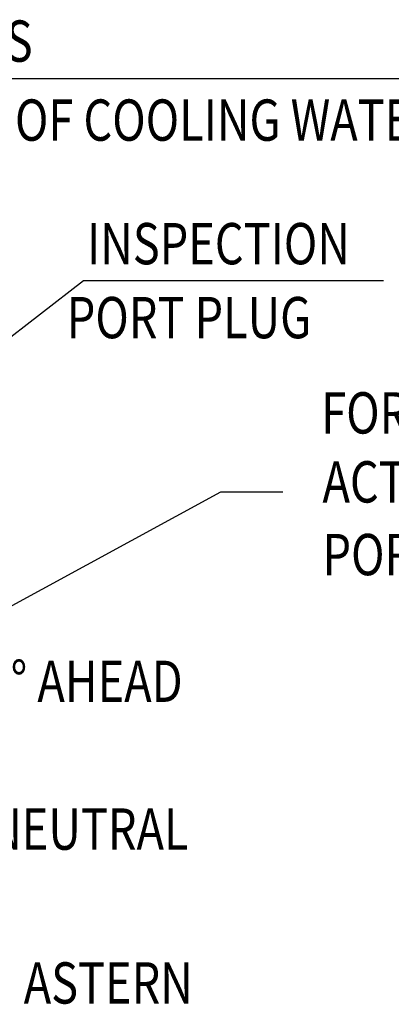
# Model space of a CAD drawing. Extents: x 17431 to 23712, y -468 to 4654.
# Drawn here: x 19895 to 20138, y 1319 to 1963 of the extents above; entities that cross this region are included whole.
import ezdxf

# ---------------------------------------------------------------- set-up
doc = ezdxf.new("R2010")
doc.units = 0
doc.header["$LTSCALE"] = 10
doc.header["$MEASUREMENT"] = 0
doc.layers.add('DIM', color=6, linetype='CONTINUOUS')
doc.styles.add('GHS', font='romans', dxfattribs={"bigfont": 'ghs'})
doc.dimstyles.new('AA', dxfattribs={"dimtxt": 6, "dimasz": 6, "dimexe": 4, "dimexo": 0.7, "dimgap": 3, "dimtad": 1, "dimtoh": 1, "dimdec": 3, "dimdsep": 46, "dimtxsty": 'Standard', "dimcen": 0.09, "dimclrd": 2, "dimclre": 2, "dimclrt": 6, "dimadec": 0, "dimazin": 0, "dimtfac": 1, "dimtdec": 3, "dimtmove": 0, "dimatfit": 3, "dimfxl": 0, "dimtolj": 1, "dimarcsym": 0})

msp = doc.modelspace()

# ---------------------------------------------------------------- linework, layer by layer
at = {"layer": 'DIM', "color": 2}
for p, q in [((19620.3242, 1924.1421), (20280.0768, 1924.1421)), ((19936.933, 1792.0872), (20132.8922, 1792.0872)), ((20026.5965, 1653.7728), (20066.99, 1653.7728))]:
    msp.add_line(p, q, dxfattribs=at)

# ---------------------------------------------------------------- texts
at = {"layer": 'DIM', "color": 6, "linetype": 'Continuous', "style": 'GHS', "width": 0.8}
for s, p in [('PF2-11 BOTH SIDES ', (19634.492, 1935.0391)), ('(INLET OR OUTLET OF COOLING WATER)', (19629.0323, 1883.381))]:
    msp.add_text(s, height=27, dxfattribs=at).set_placement(p)
at = {"layer": 'DIM', "color": 6, "style": 'GHS', "width": 0.8}
for s, p in [('INSPECTION', (19939.1461, 1802.5961)), (' PORT PLUG', (19919.3413, 1754.2543)), ('FORWARD CLUTCH', (20092.197, 1691.9588)), ('ACTUATING PRESSURE', (20093.0022, 1646.8687)), ('PORT(PT 1/8-28)', (20093.0022, 1599.3459))]:
    msp.add_text(s, height=27, dxfattribs=at).set_placement(p)
at = {"layer": 'DIM', "style": 'GHS', "width": 0.8}
for s, p in [('40%%D AHEAD', (19856.5217, 1516.4908)), ('NEUTRAL', (19875.2458, 1419.8905)), ('40%%D ASTERN', (19847.6043, 1319.295))]:
    msp.add_text(s, height=27, dxfattribs=at).set_placement(p)

# ---------------------------------------------------------------- leaders
at = {"layer": 'DIM'}
for points in [[(19563.8683, 1503.5769), (19936.933, 1792.0872)], [(19669.2172, 1459.1097), (20026.5965, 1653.7728)]]:
    msp.add_leader(points, dimstyle='AA', override={"dimtxt": 20, "dimasz": 26.5, "dimgap": 9, "dimdec": 1, "dimtp": 0.02, "dimtm": 0.02, "dimtfac": 0.65, "dimtdec": 1}, dxfattribs=at)

doc.saveas('drawing.dxf')
